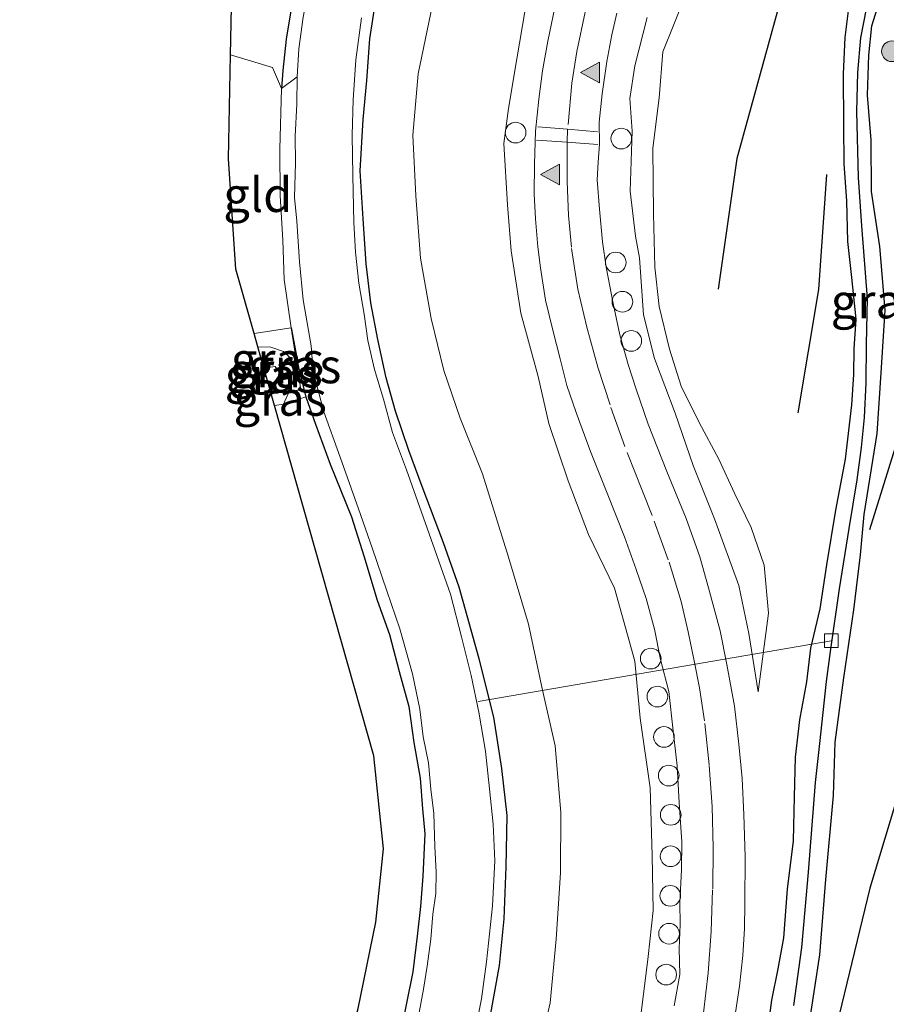
# Model space of a CAD drawing. Units: metres. Extents: x 113470 to 120003, y 543748 to 548057.
# Drawn here: x 114139 to 114202, y 545390 to 545461 of the extents above; entities that cross this region are included whole.
import ezdxf
from ezdxf.enums import TextEntityAlignment as Align

# ---------------------------------------------------------------- set-up
doc = ezdxf.new("R2010")
doc.units = ezdxf.units.M
doc.linetypes.add('IE-TERREINAFSCHEIDING', pattern=[10, 8, -2])
doc.linetypes.add('VW-3-9_STREEP', pattern=[12, 3, -9])
doc.layers.get('0').update_dxf_attribs({"lineweight": 25})
for name, color, linetype, lineweight in [('B-ME-AL-OVERIG-L-B1', 7, 'Continuous', 18), ('B-ME-AL-OVERIG-S-B1', 7, 'Continuous', 18), ('B-ME-GR-BOMENRIJ-L-B1', 10, 'Continuous', 25), ('B-ME-GR-BOMENSTRUIKEN-GV-B6', 93, 'Continuous', 18), ('B-ME-GR-BOOM-S-B1', 93, 'Continuous', 18), ('B-ME-GW-INSTEEKWATERGANG-L-B1', 10, 'Continuous', 25), ('B-ME-GW-KRUINLIJN-L-B1', 93, 'Continuous', 18), ('B-ME-GW-TEENLIJN-L-B1', 93, 'Continuous', 18), ('B-ME-GW-WATERGANG-GREPPEL-L-B1', 10, 'Continuous', 25), ('B-ME-IE-GRASLAND-GV-B6', 93, 'Continuous', 18), ('B-ME-IE-GRONDWERKLIJN-GROND_INGERICHT-GV-B6', 253, 'Continuous', 18), ('B-ME-IE-INRICHTINGSELEMENT-S-B1', 253, 'Continuous', 18), ('B-ME-IE-TERREINAFSCHEIDING-RASTERHEKWERK-L-B1', 8, 'IE-TERREINAFSCHEIDING', 18), ('B-ME-KG-KADASTRAAL-OPNAMEDTMGRENS-L-B1', 10, 'Continuous', 25), ('B-ME-OG-WATER-GV-B6', 153, 'Continuous', 18), ('B-ME-VH-VERH_SOORT-BITUMEN-GV-B6', 8, 'IE-TERREINAFSCHEIDING-NATUURLIJK-HOUTWAL', 18), ('B-ME-VV-KOLK-S-B1', 8, 'Continuous', 18), ('B-ME-VW-MARKERING-39STREEP-015-L-B1', 255, 'VW-3-9_STREEP', 18), ('B-ME-VW-MARKERING-STREEP-015-L-B1', 7, 'Continuous', 18), ('B-ME-VW-MARKERING-VLAKMARK-S-B1', 7, 'Continuous', 18)]:
    doc.layers.add(name, color=color, linetype=linetype, lineweight=lineweight)
doc.styles.add('NLCS-ISO', font='NLCS-ISO.TTF')
doc.linetypes.add('IE-TERREINAFSCHEIDING-NATUURLIJK-HOUTWAL', pattern='A,7,-1.5,[67,NLCS.SHX,S=0.75,R=45,X=0,Y=0],-1.5,7,-1.5,[70,NLCS.SHX,S=0.75,R=0,X=0,Y=0],-1.5', length=20)

# ---------------------------------------------------------------- blocks, each defined once
blk = doc.blocks.new('dtb')
blk.add_circle((0, 0), 0.75)
blk = doc.blocks.new('boom')
blk.add_hatch(color=256).paths.add_polyline_path([(-0.75, 0, 1), (0.75, 0, 1)])
blk.add_circle((0, 0), 0.75)
blk = doc.blocks.new('kolk')
blk.add_lwpolyline([(-0.5, -0.5), (0.5, -0.5), (0.5, 0.5), (-0.5, 0.5)], close=True)
blk = doc.blocks.new('verfsymbol')
for color in [252, 253]:
    blk.add_hatch(color=color).paths.add_polyline_path([(0.75, -0.625), (0, 0.75), (-0.75, -0.625)])
blk.add_lwpolyline([(0.75, -0.625), (0, 0.75), (-0.75, -0.625)], close=True)

msp = doc.modelspace()

# ---------------------------------------------------------------- linework, layer by layer
at = {"layer": 'B-ME-AL-OVERIG-L-B1'}
msp.add_line((114198.127, 545416.363, -0.106), (114172.505, 545411.96, -0.19), dxfattribs=at)
at = {"layer": 'B-ME-GR-BOMENRIJ-L-B1'}
for points in [[(114194.404, 545462.648, 0.763), (114191.271, 545451.334, 0.763), (114189.936, 545441.849, 0.757)], [(114211.053, 545455.677, 0.655), (114205.617, 545439.529, 0.634), (114200.908, 545424.393, 0.592)], [(114218.227, 545452.308, 1.186), (114209.946, 545428.731, 1.189), (114205.675, 545414.117, 1.171), (114200.923, 545398.429, 1.198), (114197.22, 545383.147, 1.105), (114192.416, 545367.229, 1.033), (114188.246, 545351.301, 1.06), (114183.714, 545335.611, 1.108), (114178.811, 545319.898, 1.141), (114172.939, 545304.012, 1.138), (114167.297, 545289.512, 1.093), (114163.611, 545281.706, 1.114), (114157.453, 545266.136, 1.249)], [(114197.784, 545450.177, 0.601), (114197.202, 545441.82, 0.613), (114195.713, 545432.887, 0.631)]]:
    msp.add_polyline3d(points, dxfattribs=at)
at = {"layer": 'B-ME-GR-BOMENSTRUIKEN-GV-B6'}
for points in [[(114176.071, 545382.848, 0.388), (114177.738, 545390.098, 0.376), (114178.182, 545394.713, 0.382), (114178.499, 545399.531, 0.367), (114178.509, 545403.901, 0.352), (114178.094, 545408.74, 0.379), (114177.189, 545412.765, 0.394), (114176.177, 545417.569, 0.388), (114174.724, 545422.411, 0.421), (114172.842, 545428.461, 0.391), (114171.199, 545432.497, 0.304), (114170.034, 545435.965, 0.265), (114169.107, 545439.72, 0.241), (114168.34, 545444.1, 0.31), (114167.999, 545448.621, 0.253), (114167.78, 545453.009, 0.382), (114168.159, 545457.468, 0.358), (114169.209, 545462.477, 0.397)], [(114175.915, 545462.108, 0.778), (114175.309, 545458.559, 0.82), (114174.722, 545454.952, 0.796), (114174.384, 545452.41, 0.766), (114174.648, 545447.964, 0.748), (114174.913, 545444.641, 0.754), (114175.61, 545440.111, 0.757), (114176.868, 545435.509, 0.757), (114177.635, 545432.114, 0.769), (114179.047, 545427.961, 0.784), (114180.526, 545424.074, 0.766), (114182.405, 545420.17, 0.781), (114183.881, 545414.87, 0.808), (114184.274, 545410.75, 0.799), (114184.993, 545405.706, 0.73), (114185.145, 545400.793, 0.667), (114185.213, 545396.797, 0.79), (114184.839, 545393.468, 0.796), (114184.264, 545388.797, 0.847)]]:
    msp.add_polyline3d(points, dxfattribs=at)
at = {"layer": 'B-ME-GW-INSTEEKWATERGANG-L-B1'}
for points in [[(114173.332, 545388.797, 0.289), (114174.058, 545392.811, 0.253), (114174.397, 545396.2, 0.238), (114174.545, 545399.96, 0.265), (114174.608, 545403.696, 0.295), (114174.241, 545407.107, 0.31), (114173.656, 545410.808, 0.295), (114172.58, 545415.057, 0.325), (114171.134, 545420.239, 0.283), (114169.99, 545423.47, 0.268), (114168.448, 545427.534, 0.292), (114167.483, 545430.155, 0.268), (114166.529, 545433.016, 0.208), (114165.852, 545435.42, 0.193), (114165.246, 545438.207, 0.181), (114164.737, 545440.869, 0.151), (114164.385, 545443.679, 0.16), (114164.183, 545446.943, 0.127), (114163.95, 545450.42, 0.112), (114164.168, 545454.144, 0.133), (114164.446, 545456.993, 0.289), (114164.646, 545460.01, 0.337), (114165.32, 545464.23, 0.337)], [(114196.58, 545388.844, 0.838), (114197.306, 545393.59, 0.808), (114197.745, 545399.042, 0.793), (114198.301, 545405.128, 0.808), (114198.405, 545409.004, 0.766), (114199.049, 545413.674, 0.691), (114199.774, 545418.607, 0.628), (114200.236, 545422.59, 0.574), (114200.516, 545425.506, 0.526), (114201.445, 545431.384, 0.505), (114201.758, 545435.788, 0.466), (114202.046, 545440.323, 0.475), (114201.643, 545444.945, 0.439), (114201.051, 545448.937, 0.388), (114201.026, 545452.645, 0.43), (114200.763, 545455.921, 0.433), (114200.857, 545458.821, 0.415), (114201.08, 545460.956, 0.418), (114201.698, 545462.969, 0.4)], [(114158.986, 545462.32, 0.325), (114158.588, 545459.977, 0.337), (114158.336, 545457.713, 0.382), (114158.252, 545456.402, 0.382)], [(114199.378, 545462.236, 0.514), (114199.119, 545460.098, 0.571), (114198.993, 545457.472, 0.55), (114199.007, 545453.734, 0.52), (114199.05, 545450.931, 0.427), (114199.231, 545448.254, 0.466), (114199.294, 545445.318, 0.514), (114199.595, 545442.697, 0.535), (114199.914, 545439.665, 0.55), (114199.766, 545437.537, 0.595), (114199.732, 545435.662, 0.532), (114199.597, 545433.47, 0.472), (114199.126, 545429.534, 0.466), (114198.434, 545425.824, 0.514), (114197.784, 545421.868, 0.535), (114197.294, 545418.677, 0.559), (114196.617, 545415.815, 0.646), (114196.341, 545413.373, 0.697), (114195.827, 545410.623, 0.73), (114195.514, 545407.921, 0.736), (114195.442, 545405.031, 0.763), (114195.355, 545401.847, 0.823), (114194.94, 545398.341, 0.844), (114194.67, 545394.808, 0.844), (114194.243, 545392.567, 0.871), (114193.782, 545390.308, 0.898), (114193.515, 545388.317, 0.928)], [(114158.954, 545439.047, 0.271), (114159.285, 545437.258, 0.235), (114159.499, 545436.049, 0.19), (114160.008, 545434.049, 0.169), (114160.707, 545432.074, 0.223), (114161.786, 545429.164, 0.226), (114163.338, 545425.35, 0.166), (114164.215, 545422.525, 0.202), (114165.196, 545419.311, 0.232), (114166.073, 545416.82, 0.25), (114166.796, 545414.142, 0.253), (114167.498, 545411.6, 0.181), (114167.847, 545408.993, 0.169), (114168.297, 545406.385, 0.154), (114168.483, 545404.178, 0.163), (114168.655, 545402.365, 0.184), (114168.493, 545399.286, 0.223), (114168.338, 545397.088, 0.187), (114168.094, 545394.95, 0.193), (114167.772, 545392.349, 0.169), (114166.775, 545387.453, 0.172)]]:
    msp.add_polyline3d(points, dxfattribs=at)
at = {"layer": 'B-ME-GW-KRUINLIJN-L-B1'}
for points in [[(114184.771, 545461.541, 0.985), (114183.884, 545458.034, 0.997), (114183.524, 545455.672, 0.991), (114183.684, 545453.299, 1.015), (114183.531, 545448.946, 1.042), (114183.918, 545445.694, 0.991), (114184.219, 545444.129, 1.066), (114184.519, 545439.979, 1.003), (114185.298, 545436.823, 1.003), (114186.802, 545432.857, 0.973), (114188.12, 545429.068, 0.979), (114189.66, 545425.203, 0.964), (114191.417, 545420.366, 0.907), (114192.151, 545416.879, 0.928), (114192.83, 545412.653, 1.009)], [(114156.97, 545436.134, 0.85), (114157.8, 545436.239, 0.718), (114158.052, 545435.878, 0.712), (114158.034, 545435.538, 0.709), (114157.751, 545435.135, 0.709), (114157.299, 545434.97, 0.781)]]:
    msp.add_polyline3d(points, dxfattribs=at)
at = {"layer": 'B-ME-GW-TEENLIJN-L-B1'}
for points in [[(114192.83, 545412.653, 1.009), (114193.566, 545418.358, 0.754), (114193.254, 545421.83, 0.751), (114192.308, 545424.572, 0.751), (114191.113, 545427.057, 0.691), (114189.98, 545429.528, 0.622), (114188.542, 545432.196, 0.709), (114187.252, 545434.809, 0.766), (114186.384, 545437.499, 0.742), (114185.649, 545440.597, 0.733), (114185.339, 545443.445, 0.745), (114185.222, 545447.314, 0.757), (114185.183, 545452.071, 0.73), (114185.654, 545455.722, 0.712), (114185.907, 545459.071, 0.679), (114187.511, 545463.056, 0.658)], [(114156.534, 545437.675, 0.397), (114157.475, 545437.638, 0.313), (114158.402, 545437.339, 0.244), (114158.877, 545436.878, 0.205), (114159.1, 545436.282, 0.277), (114159.182, 545435.539, 0.295), (114158.816, 545434.441, 0.316), (114158.407, 545433.513, 0.283)]]:
    msp.add_polyline3d(points, dxfattribs=at)
at = {"layer": 'B-ME-GW-WATERGANG-GREPPEL-L-B1'}
msp.add_polyline3d([(114195.409, 545389.918, 0.46), (114196.001, 545394.108, 0.454), (114196.479, 545399.569, 0.403), (114196.976, 545406.092, 0.331), (114197.297, 545408.919, 0.241), (114197.787, 545413.401, 0.16), (114198.077, 545415.572, 0.082), (114198.721, 545420.127, -0.013), (114199.434, 545424.487, -0.016), (114199.996, 545428.035, -0.013), (114200.309, 545430.372, 0.004), (114200.541, 545432.539, 0.016), (114200.657, 545435.064, 0.058), (114200.688, 545437.855, 0.091), (114200.749, 545441.165, 0.1), (114200.342, 545446.453, 0.097), (114200.102, 545449.942, 0.079), (114199.987, 545454.737, 0.16), (114200.049, 545457.567, 0.175), (114200.284, 545460.074, 0.139), (114200.681, 545462.167, 0.16)], dxfattribs=at)
at = {"layer": 'B-ME-IE-GRASLAND-GV-B6'}
for points in [[(114165.32, 545464.23, 0.337), (114164.646, 545460.01, 0.337), (114164.446, 545456.993, 0.289), (114164.168, 545454.144, 0.133), (114163.95, 545450.42, 0.112), (114164.183, 545446.943, 0.127), (114164.385, 545443.679, 0.16), (114164.737, 545440.869, 0.151), (114165.246, 545438.207, 0.181), (114165.852, 545435.42, 0.193), (114166.529, 545433.016, 0.208), (114167.483, 545430.155, 0.268), (114168.448, 545427.534, 0.292), (114169.99, 545423.47, 0.268), (114171.134, 545420.239, 0.283), (114172.58, 545415.057, 0.325), (114173.656, 545410.808, 0.295), (114174.241, 545407.107, 0.31), (114174.608, 545403.696, 0.295), (114174.545, 545399.96, 0.265), (114174.397, 545396.2, 0.238), (114174.058, 545392.811, 0.253), (114173.332, 545388.797, 0.289)], [(114173.332, 545388.797, 0.289), (114174.058, 545392.811, 0.253), (114174.397, 545396.2, 0.238), (114174.545, 545399.96, 0.265), (114174.608, 545403.696, 0.295), (114174.241, 545407.107, 0.31), (114173.656, 545410.808, 0.295), (114172.58, 545415.057, 0.325), (114171.134, 545420.239, 0.283), (114169.99, 545423.47, 0.268), (114168.448, 545427.534, 0.292), (114167.483, 545430.155, 0.268), (114166.529, 545433.016, 0.208), (114165.852, 545435.42, 0.193), (114165.246, 545438.207, 0.181), (114164.737, 545440.869, 0.151), (114164.385, 545443.679, 0.16), (114164.183, 545446.943, 0.127), (114163.95, 545450.42, 0.112), (114164.168, 545454.144, 0.133), (114164.446, 545456.993, 0.289), (114164.646, 545460.01, 0.337), (114165.32, 545464.23, 0.337)], [(114169.209, 545462.477, 0.397), (114168.159, 545457.468, 0.358), (114167.78, 545453.009, 0.382), (114167.999, 545448.621, 0.253), (114168.34, 545444.1, 0.31), (114169.107, 545439.72, 0.241), (114170.034, 545435.965, 0.265), (114171.199, 545432.497, 0.304), (114172.842, 545428.461, 0.391), (114174.724, 545422.411, 0.421), (114176.177, 545417.569, 0.388), (114177.189, 545412.765, 0.394), (114178.094, 545408.74, 0.379), (114178.509, 545403.901, 0.352), (114178.499, 545399.531, 0.367), (114178.182, 545394.713, 0.382), (114177.738, 545390.098, 0.376), (114176.071, 545382.848, 0.388)], [(114178.229, 545462.991, 0.874), (114177.581, 545459.839, 0.862), (114177.184, 545457.683, 0.874), (114176.905, 545455.63, 0.898), (114176.681, 545453.318, 0.874), (114176.612, 545450.913, 0.895), (114176.581, 545448.766, 0.889), (114176.671, 545446.946, 0.898), (114176.838, 545444.925, 0.889), (114177.033, 545443.39, 0.868), (114177.388, 545441.054, 0.835), (114177.939, 545438.882, 0.844), (114178.463, 545436.798, 0.802), (114178.936, 545434.856, 0.811), (114179.629, 545432.903, 0.853), (114180.655, 545430.088, 0.865), (114181.872, 545427.069, 0.847), (114183.132, 545423.901, 0.82), (114183.976, 545421.525, 0.841), (114184.712, 545419.418, 0.898), (114185.309, 545417.206, 0.916), (114185.749, 545414.992, 0.934), (114186.349, 545412.689, 0.949), (114186.667, 545409.826, 0.967), (114186.951, 545407.299, 0.97), (114187.099, 545404.602, 0.964), (114187.294, 545401.785, 0.952), (114187.262, 545399.74, 0.958), (114187.151, 545397.388, 0.952), (114187.163, 545395.796, 0.934), (114187.098, 545394.047, 0.928), (114187.149, 545392.154, 0.931), (114186.735, 545389.877, 0.925)], [(114187.511, 545463.056, 0.658), (114185.907, 545459.071, 0.679), (114185.654, 545455.722, 0.712), (114185.183, 545452.071, 0.73), (114185.222, 545447.314, 0.757), (114185.339, 545443.445, 0.745), (114185.649, 545440.597, 0.733), (114186.384, 545437.499, 0.742), (114187.252, 545434.809, 0.766), (114188.542, 545432.196, 0.709), (114189.98, 545429.528, 0.622), (114191.113, 545427.057, 0.691), (114192.308, 545424.572, 0.751), (114193.254, 545421.83, 0.751), (114193.566, 545418.358, 0.754), (114192.83, 545412.653, 1.009), (114192.151, 545416.879, 0.928), (114191.417, 545420.366, 0.907), (114189.66, 545425.203, 0.964), (114188.12, 545429.068, 0.979), (114186.802, 545432.857, 0.973), (114185.298, 545436.823, 1.003), (114184.519, 545439.979, 1.003), (114184.219, 545444.129, 1.066), (114183.918, 545445.694, 0.991), (114183.531, 545448.946, 1.042), (114183.684, 545453.299, 1.015), (114183.524, 545455.672, 0.991), (114183.884, 545458.034, 0.997), (114184.771, 545461.541, 0.985)], [(114192.151, 545416.879, 0.928), (114192.83, 545412.653, 1.009), (114193.566, 545418.358, 0.754), (114193.254, 545421.83, 0.751), (114192.308, 545424.572, 0.751), (114191.113, 545427.057, 0.691), (114189.98, 545429.528, 0.622), (114188.542, 545432.196, 0.709), (114187.252, 545434.809, 0.766), (114186.384, 545437.499, 0.742), (114185.649, 545440.597, 0.733), (114185.339, 545443.445, 0.745), (114185.222, 545447.314, 0.757), (114185.183, 545452.071, 0.73), (114185.654, 545455.722, 0.712), (114185.907, 545459.071, 0.679), (114187.511, 545463.056, 0.658)], [(114201.698, 545462.969, 0.4), (114201.08, 545460.956, 0.418), (114200.857, 545458.821, 0.415), (114200.763, 545455.921, 0.433), (114201.026, 545452.645, 0.43), (114201.051, 545448.937, 0.388), (114201.643, 545444.945, 0.439), (114202.046, 545440.323, 0.475), (114201.758, 545435.788, 0.466), (114201.445, 545431.384, 0.505), (114200.516, 545425.506, 0.526), (114200.236, 545422.59, 0.574), (114199.774, 545418.607, 0.628), (114199.049, 545413.674, 0.691), (114198.405, 545409.004, 0.766), (114198.301, 545405.128, 0.808), (114197.745, 545399.042, 0.793), (114197.306, 545393.59, 0.808), (114196.58, 545388.844, 0.838)], [(114196.58, 545388.844, 0.838), (114197.306, 545393.59, 0.808), (114197.745, 545399.042, 0.793), (114198.301, 545405.128, 0.808), (114198.405, 545409.004, 0.766), (114199.049, 545413.674, 0.691), (114199.774, 545418.607, 0.628), (114200.236, 545422.59, 0.574), (114200.516, 545425.506, 0.526), (114201.445, 545431.384, 0.505), (114201.758, 545435.788, 0.466), (114202.046, 545440.323, 0.475), (114201.643, 545444.945, 0.439), (114201.051, 545448.937, 0.388), (114201.026, 545452.645, 0.43), (114200.763, 545455.921, 0.433), (114200.857, 545458.821, 0.415), (114201.08, 545460.956, 0.418), (114201.698, 545462.969, 0.4)], [(114184.264, 545388.797, 0.847), (114184.839, 545393.468, 0.796), (114185.213, 545396.797, 0.79), (114185.145, 545400.793, 0.667), (114184.993, 545405.706, 0.73), (114184.274, 545410.75, 0.799), (114183.881, 545414.87, 0.808), (114182.405, 545420.17, 0.781), (114180.526, 545424.074, 0.766), (114179.047, 545427.961, 0.784), (114177.635, 545432.114, 0.769), (114176.868, 545435.509, 0.757), (114175.61, 545440.111, 0.757), (114174.913, 545444.641, 0.754), (114174.648, 545447.964, 0.748), (114174.384, 545452.41, 0.766), (114174.722, 545454.952, 0.796), (114175.309, 545458.559, 0.82), (114175.915, 545462.108, 0.778)], [(114191.191, 545389.397, 1.018), (114191.462, 545391.307, 1.036), (114191.709, 545393.532, 1.048), (114191.831, 545395.505, 1.045), (114191.855, 545397.32, 0.994), (114191.89, 545400.702, 0.958), (114191.783, 545403.772, 0.985), (114191.672, 545406.362, 0.967), (114191.434, 545408.85, 0.967), (114191.1, 545411.618, 0.988), (114190.554, 545414.639, 1.015), (114190.081, 545417.086, 1.009), (114189.229, 545420.196, 1.009), (114188.597, 545422.452, 0.997), (114187.613, 545425.218, 0.994), (114186.19, 545428.631, 0.997), (114184.842, 545432.065, 0.973), (114183.987, 545434.6, 1), (114183.395, 545436.399, 0.94), (114182.803, 545438.535, 0.955), (114182.297, 545440.824, 0.928), (114181.791, 545443.454, 0.898), (114181.538, 545445.286, 0.913), (114181.321, 545447.664, 0.943), (114181.156, 545449.773, 0.946), (114181.209, 545451.052, 0.94), (114181.321, 545452.375, 0.964), (114181.304, 545453.959, 0.973), (114181.515, 545456.013, 0.97), (114181.84, 545458.369, 0.973), (114182.205, 545460.285, 0.967), (114182.564, 545461.875, 0.976)], [(114193.515, 545388.317, 0.928), (114193.782, 545390.308, 0.898), (114194.243, 545392.567, 0.871), (114194.67, 545394.808, 0.844), (114194.94, 545398.341, 0.844), (114195.355, 545401.847, 0.823), (114195.442, 545405.031, 0.763), (114195.514, 545407.921, 0.736), (114195.827, 545410.623, 0.73), (114196.341, 545413.373, 0.697), (114196.617, 545415.815, 0.646), (114197.294, 545418.677, 0.559), (114197.784, 545421.868, 0.535), (114198.434, 545425.824, 0.514), (114199.126, 545429.534, 0.466), (114199.597, 545433.47, 0.472), (114199.732, 545435.662, 0.532), (114199.766, 545437.537, 0.595), (114199.914, 545439.665, 0.55), (114199.595, 545442.697, 0.535), (114199.294, 545445.318, 0.514), (114199.231, 545448.254, 0.466), (114199.05, 545450.931, 0.427), (114199.007, 545453.734, 0.52), (114198.993, 545457.472, 0.55), (114199.119, 545460.098, 0.571), (114199.378, 545462.236, 0.514)], [(114199.378, 545462.236, 0.514), (114199.119, 545460.098, 0.571), (114198.993, 545457.472, 0.55), (114199.007, 545453.734, 0.52), (114199.05, 545450.931, 0.427), (114199.231, 545448.254, 0.466), (114199.294, 545445.318, 0.514), (114199.595, 545442.697, 0.535), (114199.914, 545439.665, 0.55), (114199.766, 545437.537, 0.595), (114199.732, 545435.662, 0.532), (114199.597, 545433.47, 0.472), (114199.126, 545429.534, 0.466), (114198.434, 545425.824, 0.514), (114197.784, 545421.868, 0.535), (114197.294, 545418.677, 0.559), (114196.617, 545415.815, 0.646), (114196.341, 545413.373, 0.697), (114195.827, 545410.623, 0.73), (114195.514, 545407.921, 0.736), (114195.442, 545405.031, 0.763), (114195.355, 545401.847, 0.823), (114194.94, 545398.341, 0.844), (114194.67, 545394.808, 0.844), (114194.243, 545392.567, 0.871), (114193.782, 545390.308, 0.898), (114193.515, 545388.317, 0.928)], [(114195.409, 545389.918, 0.46), (114196.001, 545394.108, 0.454), (114196.479, 545399.569, 0.403), (114196.976, 545406.092, 0.331), (114197.297, 545408.919, 0.241), (114197.787, 545413.401, 0.16), (114198.077, 545415.572, 0.082), (114198.721, 545420.127, -0.013), (114199.434, 545424.487, -0.016), (114199.996, 545428.035, -0.013), (114200.309, 545430.372, 0.004), (114200.541, 545432.539, 0.016), (114200.657, 545435.064, 0.058), (114200.688, 545437.855, 0.091), (114200.749, 545441.165, 0.1), (114200.342, 545446.453, 0.097), (114200.102, 545449.942, 0.079), (114199.987, 545454.737, 0.16), (114200.049, 545457.567, 0.175), (114200.284, 545460.074, 0.139), (114200.681, 545462.167, 0.16)], [(114200.681, 545462.167, 0.16), (114200.284, 545460.074, 0.139), (114200.049, 545457.567, 0.175), (114199.987, 545454.737, 0.16), (114200.102, 545449.942, 0.079), (114200.342, 545446.453, 0.097), (114200.749, 545441.165, 0.1), (114200.688, 545437.855, 0.091), (114200.657, 545435.064, 0.058), (114200.541, 545432.539, 0.016), (114200.309, 545430.372, 0.004), (114199.996, 545428.035, -0.013), (114199.434, 545424.487, -0.016), (114198.721, 545420.127, -0.013), (114198.077, 545415.572, 0.082), (114197.787, 545413.401, 0.16), (114197.297, 545408.919, 0.241), (114196.976, 545406.092, 0.331), (114196.479, 545399.569, 0.403), (114196.001, 545394.108, 0.454), (114195.409, 545389.918, 0.46)], [(114172.301, 545388.052, -0.499), (114172.751, 545390.408, -0.499), (114173.124, 545393.078, -0.499), (114173.548, 545397.14, -0.499), (114173.721, 545400.394, -0.499), (114173.608, 545403.072, -0.499), (114173.337, 545405.624, -0.499), (114173.046, 545408.362, -0.499), (114172.559, 545411.174, -0.499), (114172.01, 545413.834, -0.499), (114171.316, 545416.642, -0.499), (114170.508, 545419.732, -0.499), (114168.82, 545424.515, -0.499), (114167.307, 545428.763, -0.499), (114166.29, 545431.468, -0.499), (114165.64, 545433.883, -0.499), (114164.999, 545436.023, -0.499), (114164.522, 545438.128, -0.499), (114164.252, 545440.034, -0.499), (114163.848, 545442.285, -0.499), (114163.628, 545444.542, -0.499), (114163.5, 545446.677, -0.499), (114163.415, 545450.09, -0.499), (114163.366, 545453.02, -0.499), (114163.453, 545455.574, -0.499), (114163.652, 545458.483, -0.499), (114164.05, 545461.528, -0.499)], [(114184.771, 545461.541, 0.985), (114183.884, 545458.034, 0.997), (114183.524, 545455.672, 0.991), (114183.684, 545453.299, 1.015), (114183.531, 545448.946, 1.042), (114183.918, 545445.694, 0.991), (114184.219, 545444.129, 1.066), (114184.519, 545439.979, 1.003), (114185.298, 545436.823, 1.003), (114186.802, 545432.857, 0.973), (114188.12, 545429.068, 0.979), (114189.66, 545425.203, 0.964), (114191.417, 545420.366, 0.907), (114192.151, 545416.879, 0.928)], [(114166.775, 545387.453, 0.172), (114167.772, 545392.349, 0.169), (114168.094, 545394.95, 0.193), (114168.338, 545397.088, 0.187), (114168.493, 545399.286, 0.223), (114168.655, 545402.365, 0.184), (114168.483, 545404.178, 0.163), (114168.297, 545406.385, 0.154), (114167.847, 545408.993, 0.169), (114167.498, 545411.6, 0.181), (114166.796, 545414.142, 0.253), (114166.073, 545416.82, 0.25), (114165.196, 545419.311, 0.232), (114164.215, 545422.525, 0.202), (114163.338, 545425.35, 0.166), (114161.786, 545429.164, 0.226), (114160.707, 545432.074, 0.223), (114160.008, 545434.049, 0.169), (114159.499, 545436.049, 0.19), (114159.285, 545437.258, 0.235), (114158.954, 545439.047, 0.271), (114158.437, 545442.553, 0.268), (114158.346, 545445.407, 0.295), (114158.158, 545448.637, 0.262), (114158.138, 545451.997, 0.34), (114158.252, 545456.402, 0.382), (114159.398, 545457.258, -0.499), (114159.373, 545455.272, -0.499), (114159.238, 545452.955, -0.499), (114159.262, 545451.019, -0.499), (114159.183, 545448.507, -0.499), (114159.372, 545446.784, -0.499), (114159.563, 545443.844, -0.499), (114159.818, 545441.083, -0.499), (114160.411, 545437.752, -0.499), (114160.54, 545435.879, -0.499), (114161.333, 545432.95, -0.499), (114162.515, 545429.679, -0.499), (114163.828, 545425.923, -0.499), (114164.816, 545423.108, -0.499), (114165.891, 545419.969, -0.499), (114166.826, 545417.233, -0.499), (114167.762, 545413.955, -0.499), (114168.286, 545411.387, -0.499), (114168.52, 545409.395, -0.499), (114168.925, 545407.506, -0.499), (114169.082, 545405.6, -0.499), (114169.3, 545403.829, -0.499), (114169.375, 545401.441, -0.499), (114169.477, 545399.589, -0.499), (114169.455, 545398.034, -0.499), (114169.226, 545396.545, -0.499), (114169.09, 545394.726, -0.499), (114168.818, 545392.761, -0.499), (114168.56, 545391.094, -0.499), (114167.973, 545387.973, -0.499)], [(114156.534, 545437.675, 0.397), (114156.264, 545438.628, 0.28), (114158.954, 545439.047, 0.271), (114159.648, 545434.562, 0.358), (114158.816, 545434.441, 0.316), (114159.182, 545435.539, 0.295), (114159.1, 545436.282, 0.277), (114158.877, 545436.878, 0.205), (114158.402, 545437.339, 0.244), (114157.475, 545437.638, 0.313), (114156.534, 545437.675, 0.397)], [(114158.816, 545434.441, 0.316), (114159.648, 545434.562, 0.358), (114158.954, 545439.047, 0.271), (114159.285, 545437.258, 0.235), (114159.499, 545436.049, 0.19), (114160.008, 545434.049, 0.169), (114158.407, 545433.513, 0.283), (114158.816, 545434.441, 0.316)], [(114157.497, 545434.271, 0.499), (114157.299, 545434.97, 0.781), (114157.751, 545435.135, 0.709), (114158.034, 545435.538, 0.709), (114158.052, 545435.878, 0.712), (114157.8, 545436.239, 0.718), (114156.97, 545436.134, 0.85), (114156.534, 545437.675, 0.397), (114157.475, 545437.638, 0.313), (114158.402, 545437.339, 0.244), (114158.877, 545436.878, 0.205), (114159.1, 545436.282, 0.277), (114159.182, 545435.539, 0.295), (114158.816, 545434.441, 0.316), (114157.497, 545434.271, 0.499)], [(114157.299, 545434.97, 0.781), (114156.97, 545436.134, 0.85), (114157.8, 545436.239, 0.718), (114158.052, 545435.878, 0.712), (114158.034, 545435.538, 0.709), (114157.751, 545435.135, 0.709), (114157.299, 545434.97, 0.781)], [(114157.742, 545433.407, 0.34), (114157.497, 545434.271, 0.499), (114158.816, 545434.441, 0.316), (114158.407, 545433.513, 0.283), (114157.742, 545433.407, 0.34)]]:
    msp.add_polyline3d(points, dxfattribs=at)
at = {"layer": 'B-ME-IE-GRONDWERKLIJN-GROND_INGERICHT-GV-B6'}
for points in [[(114160.063, 545469.314, 0.271), (114159.631, 545465.887, 0.277), (114158.986, 545462.32, 0.325), (114158.588, 545459.977, 0.337), (114158.336, 545457.713, 0.382), (114158.252, 545456.402, 0.382), (114157.591, 545457.93, 0.382), (114154.549, 545458.834, 0.388), (114154.669, 545464.653, 0.364), (114155.867, 545470.293, 0.406), (114159.271, 545479.46, 0.421), (114163.074, 545485.781, 0.463), (114165.117, 545480.561, 0.409), (114164.277, 545479.698, 0.433), (114163.557, 545478.583, 0.43), (114162.3, 545475.708, 0.391), (114161.61, 545474.104, 0.313), (114160.063, 545469.314, 0.271)], [(114165.155, 545479.254, -0.499), (114164.884, 545479.046, -0.499), (114164.619, 545478.596, -0.499), (114163.723, 545475.968, -0.499), (114162.703, 545472.998, -0.499), (114161.967, 545470.283, -0.499), (114161.303, 545468.114, -0.499), (114160.532, 545465.992, -0.499), (114160.277, 545463.986, -0.499), (114159.821, 545461.581, -0.499), (114159.504, 545459.268, -0.499), (114159.398, 545457.258, -0.499), (114158.252, 545456.402, 0.382), (114158.336, 545457.713, 0.382), (114158.588, 545459.977, 0.337), (114158.986, 545462.32, 0.325), (114159.631, 545465.887, 0.277), (114160.063, 545469.314, 0.271), (114161.61, 545474.104, 0.313), (114162.3, 545475.708, 0.391), (114163.557, 545478.583, 0.43), (114164.277, 545479.698, 0.433), (114165.117, 545480.561, 0.409), (114165.155, 545479.254, -0.499)], [(114156.264, 545438.628, 0.28), (114154.94, 545443.306, 0.331), (114154.395, 545451.313, 0.346), (114154.549, 545458.834, 0.388), (114157.591, 545457.93, 0.382), (114158.252, 545456.402, 0.382), (114158.138, 545451.997, 0.34), (114158.158, 545448.637, 0.262), (114158.346, 545445.407, 0.295), (114158.437, 545442.553, 0.268), (114158.954, 545439.047, 0.271), (114156.264, 545438.628, 0.28)], [(114163.807, 545389.701, 0.304), (114165.1, 545395.951, 0.286), (114165.659, 545401.28, 0.28), (114164.936, 545408.004, 0.298), (114160.252, 545424.541, 0.331), (114157.742, 545433.407, 0.34), (114158.407, 545433.513, 0.283), (114160.008, 545434.049, 0.169), (114160.707, 545432.074, 0.223), (114161.786, 545429.164, 0.226), (114163.338, 545425.35, 0.166), (114164.215, 545422.525, 0.202), (114165.196, 545419.311, 0.232), (114166.073, 545416.82, 0.25), (114166.796, 545414.142, 0.253), (114167.498, 545411.6, 0.181), (114167.847, 545408.993, 0.169), (114168.297, 545406.385, 0.154), (114168.483, 545404.178, 0.163), (114168.655, 545402.365, 0.184), (114168.493, 545399.286, 0.223), (114168.338, 545397.088, 0.187), (114168.094, 545394.95, 0.193), (114167.772, 545392.349, 0.169), (114166.775, 545387.453, 0.172)]]:
    msp.add_polyline3d(points, dxfattribs=at)
at = {"layer": 'B-ME-IE-TERREINAFSCHEIDING-RASTERHEKWERK-L-B1'}
msp.add_line((114156.264, 545438.628, 0.28), (114158.954, 545439.047, 0.271), dxfattribs=at)
for points in [[(114154.549, 545458.834, 0.388), (114157.591, 545457.93, 0.382), (114158.252, 545456.402, 0.382)], [(114158.954, 545439.047, 0.271), (114158.437, 545442.553, 0.268), (114158.346, 545445.407, 0.295), (114158.158, 545448.637, 0.262), (114158.138, 545451.997, 0.34), (114158.252, 545456.402, 0.382)], [(114157.497, 545434.271, 0.499), (114158.816, 545434.441, 0.316), (114159.648, 545434.562, 0.358), (114158.954, 545439.047, 0.271)]]:
    msp.add_polyline3d(points, dxfattribs=at)
at = {"layer": 'B-ME-KG-KADASTRAAL-OPNAMEDTMGRENS-L-B1'}
msp.add_polyline3d([(114139.26, 545314.571, 0.235), (114149.986, 545339.855, 0.241), (114161.634, 545381.287, 0.292), (114163.807, 545389.701, 0.304), (114165.1, 545395.951, 0.286), (114165.659, 545401.28, 0.28), (114164.936, 545408.004, 0.298), (114160.252, 545424.541, 0.331), (114157.742, 545433.407, 0.34), (114157.497, 545434.271, 0.499), (114157.299, 545434.97, 0.781), (114156.97, 545436.134, 0.85), (114156.534, 545437.675, 0.397), (114156.264, 545438.628, 0.28), (114154.94, 545443.306, 0.331), (114154.395, 545451.313, 0.346), (114154.549, 545458.834, 0.388), (114154.669, 545464.653, 0.364)], dxfattribs=at)
at = {"layer": 'B-ME-OG-WATER-GV-B6'}
for points in [[(114167.973, 545387.973, -0.499), (114168.56, 545391.094, -0.499), (114168.818, 545392.761, -0.499), (114169.09, 545394.726, -0.499), (114169.226, 545396.545, -0.499), (114169.455, 545398.034, -0.499), (114169.477, 545399.589, -0.499), (114169.375, 545401.441, -0.499), (114169.3, 545403.829, -0.499), (114169.082, 545405.6, -0.499), (114168.925, 545407.506, -0.499), (114168.52, 545409.395, -0.499), (114168.286, 545411.387, -0.499), (114167.762, 545413.955, -0.499), (114166.826, 545417.233, -0.499), (114165.891, 545419.969, -0.499), (114164.816, 545423.108, -0.499), (114163.828, 545425.923, -0.499), (114162.515, 545429.679, -0.499), (114161.333, 545432.95, -0.499), (114160.54, 545435.879, -0.499), (114160.411, 545437.752, -0.499), (114159.818, 545441.083, -0.499), (114159.563, 545443.844, -0.499), (114159.372, 545446.784, -0.499), (114159.183, 545448.507, -0.499), (114159.262, 545451.019, -0.499), (114159.238, 545452.955, -0.499), (114159.373, 545455.272, -0.499), (114159.398, 545457.258, -0.499), (114159.504, 545459.268, -0.499), (114159.821, 545461.581, -0.499)], [(114164.05, 545461.528, -0.499), (114163.652, 545458.483, -0.499), (114163.453, 545455.574, -0.499), (114163.366, 545453.02, -0.499), (114163.415, 545450.09, -0.499), (114163.5, 545446.677, -0.499), (114163.628, 545444.542, -0.499), (114163.848, 545442.285, -0.499), (114164.252, 545440.034, -0.499), (114164.522, 545438.128, -0.499), (114164.999, 545436.023, -0.499), (114165.64, 545433.883, -0.499), (114166.29, 545431.468, -0.499), (114167.307, 545428.763, -0.499), (114168.82, 545424.515, -0.499), (114170.508, 545419.732, -0.499), (114171.316, 545416.642, -0.499), (114172.01, 545413.834, -0.499), (114172.559, 545411.174, -0.499), (114173.046, 545408.362, -0.499), (114173.337, 545405.624, -0.499), (114173.608, 545403.072, -0.499), (114173.721, 545400.394, -0.499), (114173.548, 545397.14, -0.499), (114173.124, 545393.078, -0.499), (114172.751, 545390.408, -0.499), (114172.301, 545388.052, -0.499)]]:
    msp.add_polyline3d(points, dxfattribs=at)
at = {"layer": 'B-ME-VH-VERH_SOORT-BITUMEN-GV-B6'}
for points in [[(114186.735, 545389.877, 0.925), (114187.149, 545392.154, 0.931), (114187.098, 545394.047, 0.928), (114187.163, 545395.796, 0.934), (114187.151, 545397.388, 0.952), (114187.262, 545399.74, 0.958), (114187.294, 545401.785, 0.952), (114187.099, 545404.602, 0.964), (114186.951, 545407.299, 0.97), (114186.667, 545409.826, 0.967), (114186.349, 545412.689, 0.949), (114185.749, 545414.992, 0.934), (114185.309, 545417.206, 0.916), (114184.712, 545419.418, 0.898), (114183.976, 545421.525, 0.841), (114183.132, 545423.901, 0.82), (114181.872, 545427.069, 0.847), (114180.655, 545430.088, 0.865), (114179.629, 545432.903, 0.853), (114178.936, 545434.856, 0.811), (114178.463, 545436.798, 0.802), (114177.939, 545438.882, 0.844), (114177.388, 545441.054, 0.835), (114177.033, 545443.39, 0.868), (114176.838, 545444.925, 0.889), (114176.671, 545446.946, 0.898), (114176.581, 545448.766, 0.889), (114176.612, 545450.913, 0.895), (114176.681, 545453.318, 0.874), (114176.905, 545455.63, 0.898), (114177.184, 545457.683, 0.874), (114177.581, 545459.839, 0.862), (114178.229, 545462.991, 0.874)], [(114182.564, 545461.875, 0.976), (114182.205, 545460.285, 0.967), (114181.84, 545458.369, 0.973), (114181.515, 545456.013, 0.97), (114181.304, 545453.959, 0.973), (114181.321, 545452.375, 0.964), (114181.209, 545451.052, 0.94), (114181.156, 545449.773, 0.946), (114181.321, 545447.664, 0.943), (114181.538, 545445.286, 0.913), (114181.791, 545443.454, 0.898), (114182.297, 545440.824, 0.928), (114182.803, 545438.535, 0.955), (114183.395, 545436.399, 0.94), (114183.987, 545434.6, 1), (114184.842, 545432.065, 0.973), (114186.19, 545428.631, 0.997), (114187.613, 545425.218, 0.994), (114188.597, 545422.452, 0.997), (114189.229, 545420.196, 1.009), (114190.081, 545417.086, 1.009), (114190.554, 545414.639, 1.015), (114191.1, 545411.618, 0.988), (114191.434, 545408.85, 0.967), (114191.672, 545406.362, 0.967), (114191.783, 545403.772, 0.985), (114191.89, 545400.702, 0.958), (114191.855, 545397.32, 0.994), (114191.831, 545395.505, 1.045), (114191.709, 545393.532, 1.048), (114191.462, 545391.307, 1.036), (114191.191, 545389.397, 1.018)]]:
    msp.add_polyline3d(points, dxfattribs=at)
at = {"layer": 'B-ME-VW-MARKERING-39STREEP-015-L-B1'}
msp.add_line((114178.964, 545452.506, 0.982), (114179.003, 545453.442, 0.955), dxfattribs=at)
for points in [[(114182.056, 545468.308, 0.967), (114181.169, 545465.33, 0.943), (114180.284, 545461.929, 0.937), (114179.671, 545459.08, 0.913), (114179.317, 545456.78, 0.928), (114179.003, 545453.442, 0.955)], [(114188.853, 545389.369, 0.997), (114189.196, 545392.277, 0.991), (114189.418, 545395.308, 0.994), (114189.527, 545398.365, 0.982), (114189.565, 545401.353, 0.979), (114189.491, 545404.332, 0.946), (114189.272, 545407.369, 0.931), (114188.937, 545410.561, 0.937), (114188.576, 545412.952, 0.931), (114188.187, 545414.909, 0.931), (114187.743, 545417.003, 0.91), (114187.248, 545419.198, 0.898), (114186.308, 545422.226, 0.919), (114185.128, 545425.432, 0.922), (114184.426, 545427.208, 0.907), (114183.154, 545430.456, 0.904), (114182.086, 545433.455, 0.883), (114181.188, 545436.195, 0.916), (114180.405, 545439.098, 0.907), (114179.742, 545441.846, 0.913), (114179.276, 545444.903, 0.904), (114179.068, 545447.192, 0.913), (114178.972, 545449.663, 0.922), (114178.964, 545452.506, 0.982)]]:
    msp.add_polyline3d(points, dxfattribs=at)
at = {"layer": 'B-ME-VW-MARKERING-STREEP-015-L-B1'}
for points in [[(114181.167, 545453.253, 1.045), (114179.003, 545453.442, 0.955), (114176.842, 545453.631, 1.006)], [(114176.748, 545452.666, 0.979), (114178.964, 545452.506, 0.982), (114181.187, 545452.346, 1.045)]]:
    msp.add_polyline3d(points, dxfattribs=at)

# ---------------------------------------------------------------- block references
at = {"layer": 'B-ME-AL-OVERIG-S-B1', "rotation": 90}
for p in [(114182.496, 545443.785, 1.159), (114182.98, 545440.938, 1.135), (114183.622, 545438.1, 1.099), (114185.032, 545415.07, 1.078), (114185.517, 545412.312, 1.108), (114185.994, 545409.383, 1.105), (114186.337, 545406.584, 1.123), (114186.483, 545403.736, 1.108), (114186.472, 545400.731, 1.06), (114186.451, 545397.864, 1.069), (114186.361, 545395.117, 1.072), (114186.153, 545392.153, 1.072)]:
    msp.add_blockref('dtb', p, dxfattribs=at)
at = {"layer": 'B-ME-GR-BOOM-S-B1', "rotation": 90}
msp.add_blockref('boom', (114202.528, 545459.102, 0.634), dxfattribs=at)
at = {"layer": 'B-ME-IE-INRICHTINGSELEMENT-S-B1', "rotation": 90}
for p in [(114175.233, 545453.205, 0.799), (114182.897, 545452.772, 0.868)]:
    msp.add_blockref('dtb', p, dxfattribs=at)
at = {"layer": 'B-ME-VV-KOLK-S-B1', "rotation": 90}
msp.add_blockref('kolk', (114198.127, 545416.363, -0.106), dxfattribs=at)
at = {"layer": 'B-ME-VW-MARKERING-VLAKMARK-S-B1', "rotation": 90}
for p in [(114180.69, 545457.564, 0.928), (114177.798, 545450.161, 0.928)]:
    msp.add_blockref('verfsymbol', p, dxfattribs=at)

# ---------------------------------------------------------------- texts
at = {"layer": 'B-ME-IE-GRASLAND-GV-B6', "ltscale": 0.2, "style": 'NLCS-ISO'}
for p in [(114201.471, 545440.9805), (114201.471, 545440.9805), (114157.956, 545436.744), (114159.2075, 545436.28), (114157.511, 545435.6045), (114157.858, 545435.973), (114158.1565, 545433.924)]:
    msp.add_text('gras', height=2.5, dxfattribs=at).set_placement(p, align=Align.MIDDLE_CENTER)
at = {"layer": 'B-ME-IE-GRONDWERKLIJN-GROND_INGERICHT-GV-B6', "ltscale": 0.2, "style": 'NLCS-ISO'}
msp.add_text('gld', height=2.5, dxfattribs=at).set_placement((114156.5341, 545448.6983), align=Align.MIDDLE_CENTER)

doc.saveas('drawing.dxf')
